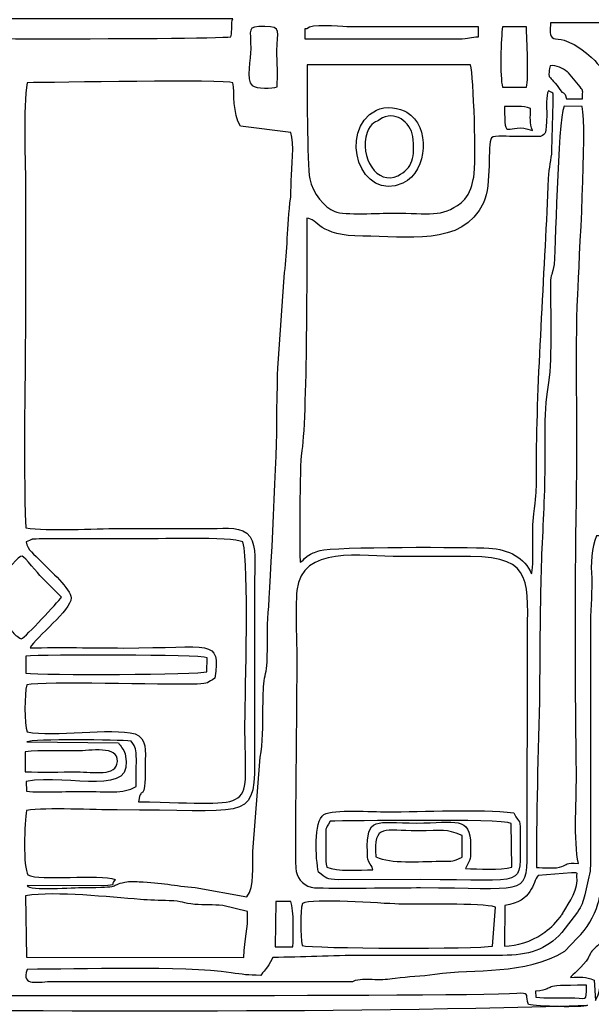
# Model space of a CAD drawing. Units: millimetres. Extents: x -130 to 124, y -197 to 205.
# Drawn here: x 107 to 113, y -96 to -85 of the extents above; entities that cross this region are included whole.
import ezdxf

# ---------------------------------------------------------------- set-up
doc = ezdxf.new("R2010")
doc.units = ezdxf.units.MM
doc.header["$MEASUREMENT"] = 0
doc.layers.add('Warstwa 1', color=7, linetype='Continuous')

msp = doc.modelspace()

# ---------------------------------------------------------------- linework, layer by layer
at = {"layer": 'Warstwa 1', "color": 250}
for points, knots in [([(101.6445, -85.2534), (101.3451, -85.2558), (101.025, -85.1869), (100.7538, -85.3484), (100.7538, -85.3484), (100.7457, -85.4409), (100.7214, -87.0399), (100.7468, -87.1944), (100.7468, -87.1944), (100.7787, -87.3886), (100.8193, -87.0886), (100.8194, -87.7299), (100.8194, -87.7299), (100.8194, -87.9201), (100.8444, -90.1743), (100.8171, -90.2477), (100.8171, -90.2477), (100.7614, -90.3131), (100.779, -90.2415), (100.7257, -90.3231), (100.7257, -90.3231), (100.6925, -90.3738), (100.7124, -90.3863), (100.6793, -90.4336), (100.6793, -90.4336), (100.5306, -90.4366), (100.3215, -90.4175), (100.1999, -90.4542), (100.1999, -90.4542), (100.1624, -90.5475), (100.1567, -90.8602), (100.2196, -90.9096), (100.2196, -90.9096), (100.3293, -90.9634), (100.5527, -90.9205), (100.694, -90.9356), (100.694, -90.9356), (100.7626, -91.2289), (100.8194, -90.7772), (100.8193, -91.6305), (100.8193, -91.6305), (100.8193, -91.8773), (100.7707, -92.9802), (100.8809, -93.0751), (100.8809, -93.0751), (100.8701, -93.1151), (100.7983, -93.1388), (100.7566, -93.1729), (100.7566, -93.1729), (100.7476, -93.4145), (100.7159, -95.0093), (100.7633, -95.0855), (100.7633, -95.0855), (100.7633, -95.0855), (100.79, -95.1066), (100.79, -95.1066), (100.79, -95.1066), (100.7933, -95.1088), (100.9762, -95.1829), (100.9841, -95.2007), (100.9841, -95.2007), (100.9841, -95.2007), (101.0048, -95.2008), (101.0048, -95.2008), (101.0048, -95.2008), (101.0048, -95.2961), (100.979, -95.5302), (101.0108, -95.617), (101.0108, -95.617), (101.0293, -95.6676), (101.1204, -95.732), (101.1707, -95.7618), (101.1707, -95.7618), (101.2843, -95.829), (102.1883, -95.8175), (102.3461, -95.8185), (102.3461, -95.8185), (102.3461, -95.8185), (108.7232, -95.8405), (108.7232, -95.8405), (108.7232, -95.8405), (109.4824, -95.8405), (110.174, -95.8198), (110.9315, -95.8198), (110.9315, -95.8198), (111.3024, -95.8198), (111.6753, -95.8237), (112.0459, -95.8179), (112.0459, -95.8179), (112.0459, -95.8179), (112.8515, -95.8001), (112.8515, -95.8001), (112.8515, -95.8001), (113.0211, -95.7952), (112.9791, -95.7607), (113.103, -95.7261), (113.103, -95.7261), (113.103, -95.7261), (113.1987, -95.4483), (113.1987, -95.4483), (113.1987, -95.4483), (113.2038, -95.0201), (113.2486, -95.2781), (113.4079, -95.0769), (113.4079, -95.0769), (113.4079, -95.0769), (113.4301, -94.9539), (113.4301, -94.9539), (113.4301, -94.9539), (113.4316, -94.9171), (113.4289, -94.8676), (113.4287, -94.8293), (113.4287, -94.8293), (113.4273, -94.609), (113.458, -93.2504), (113.4075, -93.1666), (113.4075, -93.1666), (113.3874, -93.1331), (113.3721, -93.1387), (113.3189, -93.0957), (113.3189, -93.0957), (113.3751, -92.7455), (113.3633, -92.6915), (113.3633, -92.3321), (113.3633, -92.3321), (113.3633, -92.0775), (113.368, -91.8231), (113.3694, -91.5685), (113.3694, -91.5685), (113.3702, -91.4314), (113.3262, -91.1667), (113.4248, -91.0691), (113.4248, -91.0691), (113.4984, -90.9963), (113.484, -91.0881), (113.4906, -90.9404), (113.4906, -90.9404), (113.6486, -90.9103), (113.8473, -90.9551), (113.9861, -90.9096), (113.9861, -90.9096), (114.0219, -90.8057), (114.02, -90.5616), (113.9901, -90.4504), (113.9901, -90.4504), (113.9901, -90.4504), (113.5112, -90.4381), (113.5112, -90.4381), (113.5112, -90.4381), (113.4736, -90.3801), (113.4845, -90.3827), (113.4739, -90.3061), (113.4739, -90.3061), (113.3358, -90.2746), (113.3709, -90.2021), (113.3713, -90.0622), (113.3713, -90.0622), (113.3713, -90.0622), (113.3642, -87.378), (113.3642, -87.378), (113.3642, -87.378), (113.3825, -87.198), (113.4396, -87.4301), (113.438, -86.925), (113.438, -86.925), (113.4374, -86.7532), (113.4397, -86.581), (113.4388, -86.4091), (113.4388, -86.4091), (113.4369, -86.0602), (113.4528, -85.6879), (113.4381, -85.3428), (113.4381, -85.3428), (113.4032, -85.3297), (113.3908, -85.3211), (113.3561, -85.3025), (113.3561, -85.3025), (113.1358, -85.1839), (112.7827, -85.262), (112.5534, -85.2533), (112.5534, -85.2533), (112.5262, -85.2034), (112.5003, -85.0159), (112.4932, -84.9733), (112.4932, -84.9733), (112.4932, -84.9733), (111.819, -84.9656), (111.819, -84.9656), (111.819, -84.9656), (111.8115, -84.9861), (111.7986, -85.0176), (111.7983, -85.0677), (111.7983, -85.0677), (111.7983, -85.0677), (110.0234, -85.0698), (110.0234, -85.0698), (110.0234, -85.0698), (110.008, -85.0397), (109.9945, -84.9968), (109.982, -84.9645), (109.982, -84.9645), (109.7671, -84.9645), (109.5414, -84.9586), (109.3255, -84.9677), (109.3255, -84.9677), (109.3255, -84.9677), (109.2718, -85.2135), (109.2718, -85.2135), (109.2718, -85.2135), (109.2718, -85.2135), (106.2054, -85.2169), (106.2054, -85.2169), (106.2054, -85.2169), (105.9815, -85.2169), (105.0493, -85.18), (104.9193, -85.2327), (104.9193, -85.2327), (104.8199, -84.8864), (104.9855, -84.9634), (104.183, -84.9652), (104.183, -84.9652), (104.1754, -84.9863), (104.1626, -85.0175), (104.1623, -85.0683), (104.1623, -85.0683), (104.1623, -85.0683), (102.408, -85.0688), (102.408, -85.0688), (102.408, -85.0688), (102.3316, -84.9515), (102.4928, -84.9655), (102.0985, -84.966), (102.0985, -84.966), (102.0985, -84.966), (101.7683, -84.9645), (101.7683, -84.9645), (101.7683, -84.9645), (101.6909, -84.9643), (101.6849, -84.99), (101.6705, -85.0859), (101.6705, -85.0859), (101.657, -85.1761), (101.6653, -85.1795), (101.6445, -85.2534)], [0, 0, 0, 0, 0.016129, 0.016129, 0.016129, 0.016129, 0.0322581, 0.0322581, 0.0322581, 0.0322581, 0.0483871, 0.0483871, 0.0483871, 0.0483871, 0.0645161, 0.0645161, 0.0645161, 0.0645161, 0.0806452, 0.0806452, 0.0806452, 0.0806452, 0.0967742, 0.0967742, 0.0967742, 0.0967742, 0.1129032, 0.1129032, 0.1129032, 0.1129032, 0.1290323, 0.1290323, 0.1290323, 0.1290323, 0.1451613, 0.1451613, 0.1451613, 0.1451613, 0.1612903, 0.1612903, 0.1612903, 0.1612903, 0.1774194, 0.1774194, 0.1774194, 0.1774194, 0.1935484, 0.1935484, 0.1935484, 0.1935484, 0.2096774, 0.2096774, 0.2096774, 0.2096774, 0.2258065, 0.2258065, 0.2258065, 0.2258065, 0.2419355, 0.2419355, 0.2419355, 0.2419355, 0.2580645, 0.2580645, 0.2580645, 0.2580645, 0.2741935, 0.2741935, 0.2741935, 0.2741935, 0.2903226, 0.2903226, 0.2903226, 0.2903226, 0.3064516, 0.3064516, 0.3064516, 0.3064516, 0.3225806, 0.3225806, 0.3225806, 0.3225806, 0.3387097, 0.3387097, 0.3387097, 0.3387097, 0.3548387, 0.3548387, 0.3548387, 0.3548387, 0.3709677, 0.3709677, 0.3709677, 0.3709677, 0.3870968, 0.3870968, 0.3870968, 0.3870968, 0.4032258, 0.4032258, 0.4032258, 0.4032258, 0.4193548, 0.4193548, 0.4193548, 0.4193548, 0.4354839, 0.4354839, 0.4354839, 0.4354839, 0.4516129, 0.4516129, 0.4516129, 0.4516129, 0.4677419, 0.4677419, 0.4677419, 0.4677419, 0.483871, 0.483871, 0.483871, 0.483871, 0.5, 0.5, 0.5, 0.5, 0.516129, 0.516129, 0.516129, 0.516129, 0.5322581, 0.5322581, 0.5322581, 0.5322581, 0.5483871, 0.5483871, 0.5483871, 0.5483871, 0.5645161, 0.5645161, 0.5645161, 0.5645161, 0.5806452, 0.5806452, 0.5806452, 0.5806452, 0.5967742, 0.5967742, 0.5967742, 0.5967742, 0.6129032, 0.6129032, 0.6129032, 0.6129032, 0.6290323, 0.6290323, 0.6290323, 0.6290323, 0.6451613, 0.6451613, 0.6451613, 0.6451613, 0.6612903, 0.6612903, 0.6612903, 0.6612903, 0.6774194, 0.6774194, 0.6774194, 0.6774194, 0.6935484, 0.6935484, 0.6935484, 0.6935484, 0.7096774, 0.7096774, 0.7096774, 0.7096774, 0.7258065, 0.7258065, 0.7258065, 0.7258065, 0.7419355, 0.7419355, 0.7419355, 0.7419355, 0.7580645, 0.7580645, 0.7580645, 0.7580645, 0.7741935, 0.7741935, 0.7741935, 0.7741935, 0.7903226, 0.7903226, 0.7903226, 0.7903226, 0.8064516, 0.8064516, 0.8064516, 0.8064516, 0.8225806, 0.8225806, 0.8225806, 0.8225806, 0.8387097, 0.8387097, 0.8387097, 0.8387097, 0.8548387, 0.8548387, 0.8548387, 0.8548387, 0.8709677, 0.8709677, 0.8709677, 0.8709677, 0.8870968, 0.8870968, 0.8870968, 0.8870968, 0.9032258, 0.9032258, 0.9032258, 0.9032258, 0.9193548, 0.9193548, 0.9193548, 0.9193548, 0.9354839, 0.9354839, 0.9354839, 0.9354839, 0.9516129, 0.9516129, 0.9516129, 0.9516129, 0.9677419, 0.9677419, 0.9677419, 0.9677419, 1, 1, 1, 1]), ([(104.9258, -85.5217), (104.9174, -85.2554), (104.9649, -85.3358), (105.2561, -85.3358), (105.2561, -85.3358), (105.2561, -85.3358), (109.2805, -85.3358), (109.2805, -85.3358), (109.2805, -85.3358), (109.2574, -85.3835), (109.2777, -85.4507), (109.2599, -85.5217), (109.2599, -85.5217), (109.0323, -85.5543), (104.9933, -85.5425), (104.9258, -85.5217)], [0, 0, 0, 0, 0.2, 0.2, 0.2, 0.2, 0.4, 0.4, 0.4, 0.4, 0.6, 0.6, 0.6, 0.6, 1, 1, 1, 1]), ([(109.4788, -86.0252), (109.4145, -85.9681), (109.4628, -85.7433), (109.4645, -85.6452), (109.4645, -85.6452), (109.4681, -85.4409), (109.4101, -85.4149), (109.6111, -85.416), (109.6111, -85.416), (109.7916, -85.4169), (109.7344, -85.4676), (109.7346, -85.666), (109.7346, -85.666), (109.7347, -85.7823), (109.7475, -85.9293), (109.7359, -86.04), (109.7359, -86.04), (109.6915, -86.0561), (109.5206, -86.0607), (109.4788, -86.0252)], [0, 0, 0, 0, 0.1666667, 0.1666667, 0.1666667, 0.1666667, 0.3333333, 0.3333333, 0.3333333, 0.3333333, 0.5, 0.5, 0.5, 0.5, 0.6666667, 0.6666667, 0.6666667, 0.6666667, 1, 1, 1, 1]), ([(110.044, -85.439), (110.0858, -85.3828), (110.367, -85.4183), (110.4568, -85.4183), (110.4568, -85.4183), (110.4568, -85.4183), (111.819, -85.4183), (111.819, -85.4183), (111.819, -85.4183), (111.819, -85.4183), (111.819, -85.5217), (111.819, -85.5217), (111.819, -85.5217), (111.7396, -85.5243), (111.7205, -85.5429), (111.6137, -85.5431), (111.6137, -85.5431), (111.6137, -85.5431), (110.0233, -85.5424), (110.0233, -85.5424), (110.0233, -85.5424), (110.0233, -85.5424), (110.0233, -85.439), (110.0233, -85.439), (110.0233, -85.439), (110.0233, -85.439), (110.044, -85.439), (110.044, -85.439)], [0, 0, 0, 0, 0.125, 0.125, 0.125, 0.125, 0.25, 0.25, 0.25, 0.25, 0.375, 0.375, 0.375, 0.375, 0.5, 0.5, 0.5, 0.5, 0.625, 0.625, 0.625, 0.625, 0.75, 0.75, 0.75, 0.75, 1, 1, 1, 1]), ([(112.0656, -86.043), (112.0386, -85.9387), (112.0497, -85.5289), (112.0665, -85.4183), (112.0665, -85.4183), (112.0665, -85.4183), (112.3143, -85.4183), (112.3143, -85.4183), (112.3143, -85.4183), (112.3143, -85.5464), (112.3403, -85.9517), (112.3144, -86.0435), (112.3144, -86.0435), (112.3144, -86.0435), (112.0656, -86.043), (112.0656, -86.043)], [0, 0, 0, 0, 0.2, 0.2, 0.2, 0.2, 0.4, 0.4, 0.4, 0.4, 0.6, 0.6, 0.6, 0.6, 1, 1, 1, 1]), ([(112.703, -85.5554), (112.6631, -85.5451), (112.6148, -85.5454), (112.5955, -85.5388), (112.5955, -85.5388), (112.5411, -85.5201), (112.5618, -85.4507), (112.5618, -85.3769), (112.5618, -85.3769), (112.5618, -85.3769), (113.0779, -85.3771), (113.0779, -85.3771), (113.0779, -85.3771), (113.0779, -85.3771), (113.0778, -85.8317), (113.0778, -85.8317), (113.0778, -85.8317), (113.0778, -85.8468), (113.0109, -85.7236), (112.807, -85.6021), (112.807, -85.6021), (112.807, -85.6021), (112.703, -85.5554), (112.703, -85.5554)], [0, 0, 0, 0, 0.1428571, 0.1428571, 0.1428571, 0.1428571, 0.2857143, 0.2857143, 0.2857143, 0.2857143, 0.4285714, 0.4285714, 0.4285714, 0.4285714, 0.5714286, 0.5714286, 0.5714286, 0.5714286, 0.7142857, 0.7142857, 0.7142857, 0.7142857, 1, 1, 1, 1]), ([(111.7364, -85.8105), (111.7671, -85.9348), (111.7984, -86.8145), (111.77, -86.9727), (111.77, -86.9727), (111.7585, -87.0363), (111.7245, -87.1448), (111.6783, -87.2004), (111.6783, -87.2004), (111.6783, -87.2004), (111.6378, -87.2368), (111.6378, -87.2368), (111.6378, -87.2368), (111.4268, -87.3946), (111.3226, -87.3441), (110.9315, -87.3443), (110.9315, -87.3443), (110.7959, -87.3444), (110.4307, -87.366), (110.3346, -87.329), (110.3346, -87.329), (110.2253, -87.287), (110.1018, -87.1393), (110.0746, -86.9913), (110.0746, -86.9913), (110.0478, -86.8454), (110.0445, -85.9682), (110.0466, -85.8105), (110.0466, -85.8105), (110.0466, -85.8105), (111.7364, -85.8105), (111.7364, -85.8105)], [0, 0, 0, 0, 0.1111111, 0.1111111, 0.1111111, 0.1111111, 0.2222222, 0.2222222, 0.2222222, 0.2222222, 0.3333333, 0.3333333, 0.3333333, 0.3333333, 0.4444444, 0.4444444, 0.4444444, 0.4444444, 0.5555556, 0.5555556, 0.5555556, 0.5555556, 0.6666667, 0.6666667, 0.6666667, 0.6666667, 0.7777778, 0.7777778, 0.7777778, 0.7777778, 1, 1, 1, 1]), ([(112.7467, -85.8938), (112.7467, -85.8938), (112.8671, -86.0387), (112.8671, -86.0387), (112.8671, -86.0387), (112.9065, -86.0944), (112.8921, -86.065), (112.8923, -86.1615), (112.8923, -86.1615), (112.8923, -86.1615), (112.727, -86.1615), (112.727, -86.1615), (112.727, -86.1615), (112.7123, -86.0877), (112.6787, -86.0931), (112.6786, -86.0929), (112.6786, -86.0929), (112.5311, -85.877), (112.5348, -85.9863), (112.5573, -85.8219), (112.5573, -85.8219), (112.6263, -85.8122), (112.6877, -85.8461), (112.7356, -85.8847), (112.7356, -85.8847), (112.7387, -85.8873), (112.7436, -85.8911), (112.7467, -85.8938)], [0, 0, 0, 0, 0.125, 0.125, 0.125, 0.125, 0.25, 0.25, 0.25, 0.25, 0.375, 0.375, 0.375, 0.375, 0.5, 0.5, 0.5, 0.5, 0.625, 0.625, 0.625, 0.625, 0.75, 0.75, 0.75, 0.75, 1, 1, 1, 1]), ([(109.4249, -94.4102), (109.4249, -94.4102), (108.8918, -94.3141), (108.8918, -94.3141), (108.8918, -94.3141), (108.6766, -94.2968), (108.545, -94.2621), (108.3105, -94.2539), (108.3105, -94.2539), (108.2597, -94.2522), (108.2135, -94.2476), (108.164, -94.2579), (108.164, -94.2579), (107.9946, -94.2933), (108.1537, -94.3137), (107.7326, -94.3135), (107.7326, -94.3135), (107.6471, -94.3134), (107.1709, -94.3499), (107.1534, -94.2927), (107.1534, -94.2927), (107.1534, -94.2927), (107.9397, -94.2971), (107.9397, -94.2971), (107.9397, -94.2971), (108.0951, -94.2782), (108.0039, -94.304), (108.0627, -94.2309), (108.0627, -94.2309), (107.905, -94.1687), (107.2801, -94.2507), (107.1625, -94.1831), (107.1625, -94.1831), (107.1093, -94.1083), (107.127, -93.6349), (107.1472, -93.5181), (107.1472, -93.5181), (107.3557, -93.4841), (107.8444, -93.5125), (108.0835, -93.5119), (108.0835, -93.5119), (109.3922, -93.5086), (109.5039, -93.6412), (109.5049, -93.0338), (109.5049, -93.0338), (109.5049, -93.0338), (109.5042, -91.1145), (109.5042, -91.1145), (109.5042, -91.1145), (109.5046, -90.974), (109.5276, -90.7892), (109.4569, -90.6901), (109.4569, -90.6901), (109.3747, -90.5751), (109.226, -90.6038), (109.0534, -90.6042), (109.0534, -90.6042), (108.737, -90.6049), (108.4205, -90.6042), (108.1041, -90.6041), (108.1041, -90.6041), (107.8492, -90.6041), (107.3679, -90.6313), (107.1399, -90.5968), (107.1399, -90.5968), (107.1113, -89.8472), (107.1373, -89.0427), (107.1373, -88.2871), (107.1373, -88.2871), (107.1373, -87.9019), (107.1378, -87.5166), (107.1378, -87.1314), (107.1378, -87.1314), (107.1378, -86.8339), (107.1079, -86.251), (107.1547, -85.9962), (107.1547, -85.9962), (107.4052, -85.9962), (109.2154, -85.9606), (109.2806, -85.9962), (109.2806, -85.9962), (109.2975, -86.0919), (109.2755, -86.3222), (109.3592, -86.4446), (109.3592, -86.4446), (109.3592, -86.4446), (109.8784, -86.5096), (109.8784, -86.5096), (109.8784, -86.5096), (109.9201, -86.6301), (109.887, -86.8675), (109.8815, -87.0081), (109.8815, -87.0081), (109.8815, -87.0081), (109.8772, -87.1802), (109.8772, -87.1802), (109.8772, -87.1802), (109.8335, -87.5028), (109.8483, -87.735), (109.8134, -87.9583), (109.8134, -87.9583), (109.8134, -87.9583), (109.7429, -88.9476), (109.7429, -88.9476), (109.7429, -88.9476), (109.7428, -89.1271), (109.7326, -89.3037), (109.7356, -89.4841), (109.7356, -89.4841), (109.7393, -89.7115), (109.6678, -91.2163), (109.6456, -91.4724), (109.6456, -91.4724), (109.6316, -91.6335), (109.6405, -91.8173), (109.634, -91.9823), (109.634, -91.9823), (109.6297, -92.0901), (109.6061, -92.1172), (109.5989, -92.2095), (109.5989, -92.2095), (109.5926, -92.2915), (109.5927, -92.3925), (109.5901, -92.4766), (109.5901, -92.4766), (109.5853, -92.635), (109.5954, -92.8273), (109.5619, -92.965), (109.5619, -92.965), (109.5619, -92.965), (109.4862, -93.9415), (109.4862, -93.9415), (109.4862, -93.9415), (109.4815, -94.0911), (109.5045, -94.3048), (109.4249, -94.4102)], [0, 0, 0, 0, 0.0285714, 0.0285714, 0.0285714, 0.0285714, 0.0571429, 0.0571429, 0.0571429, 0.0571429, 0.0857143, 0.0857143, 0.0857143, 0.0857143, 0.1142857, 0.1142857, 0.1142857, 0.1142857, 0.1428571, 0.1428571, 0.1428571, 0.1428571, 0.1714286, 0.1714286, 0.1714286, 0.1714286, 0.2, 0.2, 0.2, 0.2, 0.2285714, 0.2285714, 0.2285714, 0.2285714, 0.2571429, 0.2571429, 0.2571429, 0.2571429, 0.2857143, 0.2857143, 0.2857143, 0.2857143, 0.3142857, 0.3142857, 0.3142857, 0.3142857, 0.3428571, 0.3428571, 0.3428571, 0.3428571, 0.3714286, 0.3714286, 0.3714286, 0.3714286, 0.4, 0.4, 0.4, 0.4, 0.4285714, 0.4285714, 0.4285714, 0.4285714, 0.4571429, 0.4571429, 0.4571429, 0.4571429, 0.4857143, 0.4857143, 0.4857143, 0.4857143, 0.5142857, 0.5142857, 0.5142857, 0.5142857, 0.5428571, 0.5428571, 0.5428571, 0.5428571, 0.5714286, 0.5714286, 0.5714286, 0.5714286, 0.6, 0.6, 0.6, 0.6, 0.6285714, 0.6285714, 0.6285714, 0.6285714, 0.6571429, 0.6571429, 0.6571429, 0.6571429, 0.6857143, 0.6857143, 0.6857143, 0.6857143, 0.7142857, 0.7142857, 0.7142857, 0.7142857, 0.7428571, 0.7428571, 0.7428571, 0.7428571, 0.7714286, 0.7714286, 0.7714286, 0.7714286, 0.8, 0.8, 0.8, 0.8, 0.8285714, 0.8285714, 0.8285714, 0.8285714, 0.8571429, 0.8571429, 0.8571429, 0.8571429, 0.8857143, 0.8857143, 0.8857143, 0.8857143, 0.9142857, 0.9142857, 0.9142857, 0.9142857, 0.9428571, 0.9428571, 0.9428571, 0.9428571, 1, 1, 1, 1]), ([(112.4587, -86.5534), (112.5176, -86.5124), (112.5168, -86.5455), (112.5228, -86.3271), (112.5228, -86.3271), (112.525, -86.2453), (112.5112, -86.1341), (112.5413, -86.0794), (112.5413, -86.0794), (112.6065, -86.1088), (112.5878, -86.1082), (112.5884, -86.2004), (112.5884, -86.2004), (112.5884, -86.2004), (112.577, -86.6973), (112.577, -86.6973), (112.577, -86.6973), (112.5723, -86.7964), (112.5461, -86.8674), (112.5416, -86.9861), (112.5416, -86.9861), (112.5082, -87.8749), (112.4255, -88.9898), (112.4177, -89.835), (112.4177, -89.835), (112.4145, -90.1749), (112.4307, -90.1219), (112.389, -90.4536), (112.389, -90.4536), (112.365, -90.6445), (112.3974, -90.9046), (112.367, -91.0704), (112.367, -91.0704), (112.2926, -90.907), (112.1358, -90.818), (111.924, -90.8059), (111.924, -90.8059), (111.7292, -90.7947), (110.3091, -90.7895), (110.1818, -90.8318), (110.1818, -90.8318), (110.1169, -90.8533), (110.0979, -90.8566), (110.049, -90.8909), (110.049, -90.8909), (110.0005, -90.9249), (110.0079, -90.9409), (109.9761, -90.951), (109.9761, -90.951), (109.9659, -90.903), (109.9718, -89.9085), (109.988, -89.8288), (109.988, -89.8288), (110.048, -89.5343), (110.044, -87.7004), (110.044, -87.3968), (110.044, -87.3968), (110.1598, -87.3994), (110.1618, -87.5844), (110.6219, -87.5817), (110.6219, -87.5817), (111.0583, -87.5791), (111.6529, -87.7004), (111.8689, -87.2385), (111.8689, -87.2385), (111.9593, -87.0452), (111.9052, -86.6355), (111.9522, -86.5659), (111.9522, -86.5659), (111.9802, -86.5381), (112.1471, -86.5534), (112.1903, -86.5534), (112.1903, -86.5534), (112.2798, -86.5536), (112.3693, -86.5534), (112.4587, -86.5534)], [0, 0, 0, 0, 0.05, 0.05, 0.05, 0.05, 0.1, 0.1, 0.1, 0.1, 0.15, 0.15, 0.15, 0.15, 0.2, 0.2, 0.2, 0.2, 0.25, 0.25, 0.25, 0.25, 0.3, 0.3, 0.3, 0.3, 0.35, 0.35, 0.35, 0.35, 0.4, 0.4, 0.4, 0.4, 0.45, 0.45, 0.45, 0.45, 0.5, 0.5, 0.5, 0.5, 0.55, 0.55, 0.55, 0.55, 0.6, 0.6, 0.6, 0.6, 0.65, 0.65, 0.65, 0.65, 0.7, 0.7, 0.7, 0.7, 0.75, 0.75, 0.75, 0.75, 0.8, 0.8, 0.8, 0.8, 0.85, 0.85, 0.85, 0.85, 0.9, 0.9, 0.9, 0.9, 1, 1, 1, 1]), ([(110.7634, -86.2792), (110.3474, -86.4962), (110.6068, -87.2423), (111.0362, -87.0337), (111.0362, -87.0337), (111.3014, -86.9049), (111.3185, -86.4457), (111.0784, -86.3009), (111.0784, -86.3009), (111.009, -86.2591), (110.8538, -86.2321), (110.7634, -86.2792)], [0, 0, 0, 0, 0.25, 0.25, 0.25, 0.25, 0.5, 0.5, 0.5, 0.5, 1, 1, 1, 1]), ([(110.7977, -86.3778), (110.949, -86.2728), (111.1193, -86.4041), (111.1378, -86.552), (111.1378, -86.552), (111.1641, -86.7614), (111.1378, -86.881), (110.9838, -86.9583), (110.9838, -86.9583), (110.7765, -87.0623), (110.5786, -86.7681), (110.6675, -86.5101), (110.6675, -86.5101), (110.7024, -86.4089), (110.7671, -86.3991), (110.7977, -86.3778)], [0, 0, 0, 0, 0.2, 0.2, 0.2, 0.2, 0.4, 0.4, 0.4, 0.4, 0.6, 0.6, 0.6, 0.6, 1, 1, 1, 1]), ([(112.3762, -86.4916), (112.1074, -86.3878), (112.0871, -86.6417), (112.0871, -86.2439), (112.0871, -86.2439), (112.1918, -86.2439), (112.2749, -86.2317), (112.3556, -86.2645), (112.3556, -86.2645), (112.3556, -86.3597), (112.3438, -86.4075), (112.3762, -86.4916)], [0, 0, 0, 0, 0.25, 0.25, 0.25, 0.25, 0.5, 0.5, 0.5, 0.5, 1, 1, 1, 1]), ([(112.4174, -94.1071), (112.4113, -93.4543), (112.4448, -92.7963), (112.4498, -92.1472), (112.4498, -92.1472), (112.4524, -91.8029), (112.4539, -91.4586), (112.4625, -91.1145), (112.4625, -91.1145), (112.4708, -90.7829), (112.4914, -90.4808), (112.5005, -90.1449), (112.5005, -90.1449), (112.5083, -89.8596), (112.4867, -89.3873), (112.5348, -89.1424), (112.5348, -89.1424), (112.5803, -88.911), (112.5632, -88.386), (112.5613, -88.1209), (112.5613, -88.1209), (112.5602, -87.9684), (112.5737, -88.004), (112.5946, -87.9074), (112.5946, -87.9074), (112.6165, -87.8056), (112.6322, -86.4006), (112.7034, -86.2378), (112.7034, -86.2378), (112.7034, -86.2378), (112.8887, -86.244), (112.8887, -86.244), (112.8887, -86.244), (112.941, -86.4638), (112.8566, -87.8485), (112.8431, -88.1839), (112.8431, -88.1839), (112.8164, -88.8429), (112.8435, -89.507), (112.8324, -90.1652), (112.8324, -90.1652), (112.8149, -91.1979), (112.815, -92.0766), (112.8298, -93.1052), (112.8298, -93.1052), (112.8335, -93.3634), (112.7979, -93.8425), (112.8508, -94.0657), (112.8508, -94.0657), (112.7198, -94.0502), (112.7319, -94.078), (112.68, -94.0982), (112.68, -94.0982), (112.6231, -94.1204), (112.4877, -94.1071), (112.4174, -94.1071)], [0, 0, 0, 0, 0.0666667, 0.0666667, 0.0666667, 0.0666667, 0.1333333, 0.1333333, 0.1333333, 0.1333333, 0.2, 0.2, 0.2, 0.2, 0.2666667, 0.2666667, 0.2666667, 0.2666667, 0.3333333, 0.3333333, 0.3333333, 0.3333333, 0.4, 0.4, 0.4, 0.4, 0.4666667, 0.4666667, 0.4666667, 0.4666667, 0.5333333, 0.5333333, 0.5333333, 0.5333333, 0.6, 0.6, 0.6, 0.6, 0.6666667, 0.6666667, 0.6666667, 0.6666667, 0.7333333, 0.7333333, 0.7333333, 0.7333333, 0.8, 0.8, 0.8, 0.8, 0.8666667, 0.8666667, 0.8666667, 0.8666667, 1, 1, 1, 1]), ([(110.5187, -95.2835), (110.5187, -95.2835), (107.423, -95.2835), (107.423, -95.2835), (107.423, -95.2835), (107.2714, -95.2835), (107.088, -95.3456), (107.1547, -95.1594), (107.1547, -95.1594), (107.6851, -95.1594), (108.7587, -95.1218), (109.2607, -95.1945), (109.2607, -95.1945), (109.3827, -95.2122), (109.433, -95.2213), (109.5693, -95.2213), (109.5693, -95.2213), (109.6253, -95.1377), (109.6195, -95.1778), (109.6932, -95.0356), (109.6932, -95.0356), (110.0013, -95.0356), (110.2906, -95.015), (110.6219, -95.015), (110.6219, -95.015), (110.6219, -95.015), (112.0665, -95.015), (112.0665, -95.015), (112.0665, -95.015), (112.3301, -95.0159), (112.5181, -94.9603), (112.6797, -94.7795), (112.6797, -94.7795), (112.6797, -94.7795), (112.8418, -94.5699), (112.8418, -94.5699), (112.8418, -94.5699), (112.8828, -94.5003), (112.901, -94.462), (112.9171, -94.3887), (112.9171, -94.3887), (112.9171, -94.3887), (112.9581, -94.2046), (112.9581, -94.2046), (112.9581, -94.2046), (112.9813, -94.1266), (112.975, -94.0469), (112.9747, -93.9625), (112.9747, -93.9625), (112.9747, -93.9625), (112.9745, -91.5685), (112.9745, -91.5685), (112.9745, -91.5685), (112.9745, -91.4245), (112.9955, -91.2174), (112.9879, -91.1159), (112.9879, -91.1159), (112.9774, -90.976), (112.9849, -90.7955), (113.0365, -90.681), (113.0365, -90.681), (113.0365, -90.681), (113.2223, -90.681), (113.2223, -90.681), (113.2223, -90.681), (113.223, -90.8465), (113.2007, -90.9384), (113.2014, -91.097), (113.2014, -91.097), (113.2014, -91.097), (113.2018, -92.4767), (113.2018, -92.4767), (113.2018, -92.4767), (113.2026, -92.8199), (113.1402, -93.4177), (113.1405, -93.7779), (113.1405, -93.7779), (113.1406, -93.8769), (113.0973, -94.3472), (113.0527, -94.4839), (113.0527, -94.4839), (113.0111, -94.6111), (112.9423, -94.7376), (112.8381, -94.8381), (112.8381, -94.8381), (112.8381, -94.8381), (112.7102, -94.9715), (112.7102, -94.9715), (112.7102, -94.9715), (112.294, -95.2241), (111.7826, -95.1485), (111.3674, -95.2097), (111.3674, -95.2097), (111.2237, -95.2308), (111.0958, -95.2301), (110.9556, -95.2515), (110.9556, -95.2515), (110.8749, -95.2638), (110.8301, -95.2638), (110.7461, -95.2628), (110.7461, -95.2628), (110.6745, -95.262), (110.6127, -95.2554), (110.546, -95.2726), (110.546, -95.2726), (110.5404, -95.2741), (110.5244, -95.2796), (110.5187, -95.2835)], [0, 0, 0, 0, 0.0357143, 0.0357143, 0.0357143, 0.0357143, 0.0714286, 0.0714286, 0.0714286, 0.0714286, 0.1071429, 0.1071429, 0.1071429, 0.1071429, 0.1428571, 0.1428571, 0.1428571, 0.1428571, 0.1785714, 0.1785714, 0.1785714, 0.1785714, 0.2142857, 0.2142857, 0.2142857, 0.2142857, 0.25, 0.25, 0.25, 0.25, 0.2857143, 0.2857143, 0.2857143, 0.2857143, 0.3214286, 0.3214286, 0.3214286, 0.3214286, 0.3571429, 0.3571429, 0.3571429, 0.3571429, 0.3928571, 0.3928571, 0.3928571, 0.3928571, 0.4285714, 0.4285714, 0.4285714, 0.4285714, 0.4642857, 0.4642857, 0.4642857, 0.4642857, 0.5, 0.5, 0.5, 0.5, 0.5357143, 0.5357143, 0.5357143, 0.5357143, 0.5714286, 0.5714286, 0.5714286, 0.5714286, 0.6071429, 0.6071429, 0.6071429, 0.6071429, 0.6428571, 0.6428571, 0.6428571, 0.6428571, 0.6785714, 0.6785714, 0.6785714, 0.6785714, 0.7142857, 0.7142857, 0.7142857, 0.7142857, 0.75, 0.75, 0.75, 0.75, 0.7857143, 0.7857143, 0.7857143, 0.7857143, 0.8214286, 0.8214286, 0.8214286, 0.8214286, 0.8571429, 0.8571429, 0.8571429, 0.8571429, 0.8928571, 0.8928571, 0.8928571, 0.8928571, 0.9285714, 0.9285714, 0.9285714, 0.9285714, 1, 1, 1, 1]), ([(107.3116, -90.9573), (107.2132, -90.8547), (107.1611, -90.8318), (107.1437, -90.743), (107.1437, -90.743), (107.1437, -90.743), (107.1789, -90.7262), (107.1789, -90.7262), (107.1789, -90.7262), (107.2204, -90.7124), (107.1743, -90.714), (107.2777, -90.7113), (107.2777, -90.7113), (107.2777, -90.7113), (108.2692, -90.7119), (108.2692, -90.7119), (108.2692, -90.7119), (108.4575, -90.7116), (109.2728, -90.6859), (109.3838, -90.7429), (109.3838, -90.7429), (109.4505, -91.0103), (109.4054, -92.2554), (109.4047, -92.6211), (109.4047, -92.6211), (109.4027, -93.5629), (109.5781, -93.451), (108.3047, -93.4266), (108.3047, -93.4266), (108.3328, -93.2264), (108.3728, -93.4867), (108.374, -93.0545), (108.374, -93.0545), (108.3744, -92.8895), (108.3944, -92.7802), (108.2691, -92.7244), (108.2691, -92.7244), (108.018, -92.6597), (107.4306, -92.7604), (107.1534, -92.7048), (107.1534, -92.7048), (107.1223, -92.6277), (107.1272, -92.3094), (107.1491, -92.2186), (107.1491, -92.2186), (107.3432, -92.18), (108.528, -92.2215), (108.9104, -92.2109), (108.9104, -92.2109), (109.0291, -92.2077), (109.0156, -92.1964), (109.0949, -92.1509), (109.0949, -92.1509), (109.1485, -91.73), (109.0667, -91.8394), (108.1454, -91.8386), (108.1454, -91.8386), (107.8291, -91.8383), (107.4988, -91.8289), (107.1845, -91.8381), (107.1845, -91.8381), (107.2474, -91.7186), (107.6093, -91.4498), (107.6087, -91.3209), (107.6087, -91.3209), (107.6083, -91.2295), (107.386, -91.035), (107.3116, -90.9573)], [0, 0, 0, 0, 0.0555556, 0.0555556, 0.0555556, 0.0555556, 0.1111111, 0.1111111, 0.1111111, 0.1111111, 0.1666667, 0.1666667, 0.1666667, 0.1666667, 0.2222222, 0.2222222, 0.2222222, 0.2222222, 0.2777778, 0.2777778, 0.2777778, 0.2777778, 0.3333333, 0.3333333, 0.3333333, 0.3333333, 0.3888889, 0.3888889, 0.3888889, 0.3888889, 0.4444444, 0.4444444, 0.4444444, 0.4444444, 0.5, 0.5, 0.5, 0.5, 0.5555556, 0.5555556, 0.5555556, 0.5555556, 0.6111111, 0.6111111, 0.6111111, 0.6111111, 0.6666667, 0.6666667, 0.6666667, 0.6666667, 0.7222222, 0.7222222, 0.7222222, 0.7222222, 0.7777778, 0.7777778, 0.7777778, 0.7777778, 0.8333333, 0.8333333, 0.8333333, 0.8333333, 0.8888889, 0.8888889, 0.8888889, 0.8888889, 1, 1, 1, 1]), ([(109.933, -94.1483), (109.9168, -94.0739), (109.9405, -92.2286), (109.9409, -91.9812), (109.9409, -91.9812), (109.9412, -91.7641), (109.9217, -91.4488), (109.9423, -91.2439), (109.9423, -91.2439), (109.9894, -90.7728), (110.6027, -90.8942), (111.014, -90.8939), (111.014, -90.8939), (111.2548, -90.8937), (111.4957, -90.8945), (111.7364, -90.8939), (111.7364, -90.8939), (112.4049, -90.8922), (112.3242, -91.1745), (112.3229, -91.7749), (112.3229, -91.7749), (112.3229, -91.7749), (112.3214, -93.9626), (112.3214, -93.9626), (112.3214, -93.9626), (112.3241, -94.4097), (112.2695, -94.3148), (111.2204, -94.3149), (111.2204, -94.3149), (111.0155, -94.3149), (110.293, -94.3259), (110.1249, -94.3153), (110.1249, -94.3153), (110.0249, -94.3089), (109.9523, -94.2373), (109.933, -94.1483)], [0, 0, 0, 0, 0.1, 0.1, 0.1, 0.1, 0.2, 0.2, 0.2, 0.2, 0.3, 0.3, 0.3, 0.3, 0.4, 0.4, 0.4, 0.4, 0.5, 0.5, 0.5, 0.5, 0.6, 0.6, 0.6, 0.6, 0.7, 0.7, 0.7, 0.7, 0.8, 0.8, 0.8, 0.8, 1, 1, 1, 1]), ([(106.6869, -91.3209), (106.7213, -91.2673), (106.7492, -91.2438), (106.7861, -91.1999), (106.7861, -91.1999), (106.7861, -91.1999), (106.875, -91.1046), (106.875, -91.1046), (106.875, -91.1046), (106.9466, -91.0441), (107.064, -90.8791), (107.1024, -90.8897), (107.1024, -90.8897), (107.1274, -90.8966), (107.2658, -91.071), (107.3047, -91.1094), (107.3047, -91.1094), (107.3047, -91.1094), (107.5081, -91.3128), (107.5081, -91.3128), (107.5081, -91.3128), (107.4673, -91.3697), (107.1422, -91.7235), (107.0928, -91.7443), (107.0928, -91.7443), (107.0492, -91.7227), (107.0243, -91.696), (106.9969, -91.6645), (106.9969, -91.6645), (106.8941, -91.5465), (106.7614, -91.4359), (106.6869, -91.3209)], [0, 0, 0, 0, 0.1111111, 0.1111111, 0.1111111, 0.1111111, 0.2222222, 0.2222222, 0.2222222, 0.2222222, 0.3333333, 0.3333333, 0.3333333, 0.3333333, 0.4444444, 0.4444444, 0.4444444, 0.4444444, 0.5555556, 0.5555556, 0.5555556, 0.5555556, 0.6666667, 0.6666667, 0.6666667, 0.6666667, 0.7777778, 0.7777778, 0.7777778, 0.7777778, 1, 1, 1, 1]), ([(107.1403, -91.9232), (107.318, -91.9044), (108.9358, -91.9064), (109.014, -91.9386), (109.014, -91.9386), (109.014, -91.9386), (109.0123, -92.0846), (109.0123, -92.0846), (109.0123, -92.0846), (108.9378, -92.1144), (107.2988, -92.1217), (107.1418, -92.0986), (107.1418, -92.0986), (107.1418, -92.0986), (107.1403, -91.9232), (107.1403, -91.9232)], [0, 0, 0, 0, 0.2, 0.2, 0.2, 0.2, 0.4, 0.4, 0.4, 0.4, 0.6, 0.6, 0.6, 0.6, 1, 1, 1, 1]), ([(107.15, -92.8097), (107.207, -92.7741), (108.097, -92.7885), (108.2279, -92.8007), (108.2279, -92.8007), (108.281, -92.8767), (108.2816, -92.8753), (108.2823, -92.9911), (108.2823, -92.9911), (108.2828, -93.0836), (108.2801, -93.1771), (108.2819, -93.2695), (108.2819, -93.2695), (108.1358, -93.3532), (107.9927, -93.32), (107.7326, -93.3202), (107.7326, -93.3202), (107.5561, -93.3203), (107.315, -93.3342), (107.1476, -93.3196), (107.1476, -93.3196), (107.1476, -93.3196), (107.1436, -93.2179), (107.1436, -93.2179), (107.1436, -93.2179), (107.598, -93.1325), (108.2864, -93.3989), (108.1652, -92.9317), (108.1652, -92.9317), (108.1528, -92.884), (108.1173, -92.8497), (108.0974, -92.8195), (108.0974, -92.8195), (108.0974, -92.8195), (107.15, -92.8097), (107.15, -92.8097)], [0, 0, 0, 0, 0.1, 0.1, 0.1, 0.1, 0.2, 0.2, 0.2, 0.2, 0.3, 0.3, 0.3, 0.3, 0.4, 0.4, 0.4, 0.4, 0.5, 0.5, 0.5, 0.5, 0.6, 0.6, 0.6, 0.6, 0.7, 0.7, 0.7, 0.7, 0.8, 0.8, 0.8, 0.8, 1, 1, 1, 1]), ([(107.134, -93.1165), (107.134, -93.1165), (107.134, -92.9099), (107.134, -92.9099), (107.134, -92.9099), (107.2973, -92.8916), (107.5027, -92.9028), (107.6707, -92.9028), (107.6707, -92.9028), (107.8006, -92.9028), (108.0963, -92.8424), (108.0864, -93.0109), (108.0864, -93.0109), (108.077, -93.17), (107.8422, -93.1183), (107.6707, -93.1184), (107.6707, -93.1184), (107.4969, -93.1185), (107.3057, -93.1259), (107.134, -93.1165)], [0, 0, 0, 0, 0.1666667, 0.1666667, 0.1666667, 0.1666667, 0.3333333, 0.3333333, 0.3333333, 0.3333333, 0.5, 0.5, 0.5, 0.5, 0.6666667, 0.6666667, 0.6666667, 0.6666667, 1, 1, 1, 1]), ([(112.182, -93.5425), (111.8284, -93.4984), (111.2473, -93.5314), (110.8696, -93.5321), (110.8696, -93.5321), (110.7273, -93.5323), (110.3187, -93.5022), (110.2208, -93.5602), (110.2208, -93.5602), (110.1098, -93.6259), (110.1363, -94.0193), (110.164, -94.1568), (110.164, -94.1568), (110.2508, -94.2132), (110.2377, -94.2311), (110.3729, -94.2336), (110.3729, -94.2336), (110.3729, -94.2336), (111.2204, -94.2325), (111.2204, -94.2325), (111.2204, -94.2325), (112.3638, -94.2299), (112.2383, -94.3281), (112.2476, -93.797), (112.2476, -93.797), (112.2514, -93.5776), (112.2488, -93.6724), (112.182, -93.5425)], [0, 0, 0, 0, 0.125, 0.125, 0.125, 0.125, 0.25, 0.25, 0.25, 0.25, 0.375, 0.375, 0.375, 0.375, 0.5, 0.5, 0.5, 0.5, 0.625, 0.625, 0.625, 0.625, 0.75, 0.75, 0.75, 0.75, 1, 1, 1, 1]), ([(110.2504, -94.1026), (110.2318, -94.023), (110.2415, -93.9236), (110.2408, -93.838), (110.2408, -93.838), (110.2396, -93.6801), (110.2283, -93.7255), (110.2867, -93.6273), (110.2867, -93.6273), (110.4583, -93.6272), (112.0468, -93.5999), (112.1567, -93.6506), (112.1567, -93.6506), (112.1567, -93.6506), (112.1631, -94.1029), (112.1631, -94.1029), (112.1631, -94.1029), (112.0416, -94.1349), (111.8152, -94.1207), (111.6825, -94.1179), (111.6825, -94.1179), (111.7375, -94.0109), (111.7371, -94.0273), (111.7366, -93.8797), (111.7366, -93.8797), (111.7355, -93.5677), (111.584, -93.6465), (111.1792, -93.647), (111.1792, -93.647), (110.748, -93.6476), (110.6615, -93.5716), (110.6696, -93.9436), (110.6696, -93.9436), (110.6706, -93.9938), (110.6693, -94.008), (110.6851, -94.0471), (110.6851, -94.0471), (110.7017, -94.0884), (110.717, -94.0843), (110.7264, -94.1298), (110.7264, -94.1298), (110.59, -94.1301), (110.3592, -94.1527), (110.2504, -94.1026)], [0, 0, 0, 0, 0.0833333, 0.0833333, 0.0833333, 0.0833333, 0.1666667, 0.1666667, 0.1666667, 0.1666667, 0.25, 0.25, 0.25, 0.25, 0.3333333, 0.3333333, 0.3333333, 0.3333333, 0.4166667, 0.4166667, 0.4166667, 0.4166667, 0.5, 0.5, 0.5, 0.5, 0.5833333, 0.5833333, 0.5833333, 0.5833333, 0.6666667, 0.6666667, 0.6666667, 0.6666667, 0.75, 0.75, 0.75, 0.75, 0.8333333, 0.8333333, 0.8333333, 0.8333333, 1, 1, 1, 1]), ([(110.7579, -93.997), (110.7264, -93.6445), (110.8584, -93.7284), (111.1792, -93.7284), (111.1792, -93.7284), (111.4741, -93.7284), (111.4662, -93.6996), (111.6482, -93.7767), (111.6482, -93.7767), (111.6482, -93.7767), (111.6476, -94.0015), (111.6476, -94.0015), (111.6476, -94.0015), (111.5331, -94.0466), (111.5802, -94.0421), (111.4268, -94.0421), (111.4268, -94.0421), (111.1848, -94.0421), (110.9234, -94.0718), (110.7579, -93.997)], [0, 0, 0, 0, 0.1666667, 0.1666667, 0.1666667, 0.1666667, 0.3333333, 0.3333333, 0.3333333, 0.3333333, 0.5, 0.5, 0.5, 0.5, 0.6666667, 0.6666667, 0.6666667, 0.6666667, 1, 1, 1, 1]), ([(112.0853, -94.921), (112.0853, -94.921), (112.0896, -94.4989), (112.0896, -94.4989), (112.0896, -94.4989), (112.3821, -94.458), (112.3725, -94.2622), (112.4333, -94.1895), (112.4333, -94.1895), (112.4333, -94.1895), (112.7802, -94.1609), (112.7802, -94.1609), (112.7802, -94.1609), (112.8671, -94.1575), (112.8282, -94.17), (112.8341, -94.1976), (112.8341, -94.1976), (112.8596, -94.3172), (112.7504, -94.474), (112.6997, -94.5613), (112.6997, -94.5613), (112.6691, -94.6139), (112.697, -94.5678), (112.6849, -94.5863), (112.6849, -94.5863), (112.6727, -94.605), (112.681, -94.594), (112.6606, -94.619), (112.6606, -94.619), (112.5953, -94.6988), (112.5583, -94.739), (112.4723, -94.7972), (112.4723, -94.7972), (112.3691, -94.8672), (112.2125, -94.9189), (112.0853, -94.921)], [0, 0, 0, 0, 0.1, 0.1, 0.1, 0.1, 0.2, 0.2, 0.2, 0.2, 0.3, 0.3, 0.3, 0.3, 0.4, 0.4, 0.4, 0.4, 0.5, 0.5, 0.5, 0.5, 0.6, 0.6, 0.6, 0.6, 0.7, 0.7, 0.7, 0.7, 0.8, 0.8, 0.8, 0.8, 1, 1, 1, 1]), ([(109.3948, -95.0355), (109.3948, -95.0355), (107.1472, -95.033), (107.1472, -95.033), (107.1472, -95.033), (107.1472, -95.033), (107.1383, -94.3983), (107.1383, -94.3983), (107.1383, -94.3983), (107.4622, -94.35), (107.9981, -94.4134), (108.3241, -94.4372), (108.3241, -94.4372), (108.4154, -94.4439), (108.5216, -94.4483), (108.6213, -94.4503), (108.6213, -94.4503), (108.7653, -94.4532), (108.7597, -94.4765), (108.8855, -94.4879), (108.8855, -94.4879), (108.9823, -94.4967), (109.0779, -94.4892), (109.1763, -94.5006), (109.1763, -94.5006), (109.1763, -94.5006), (109.4314, -94.561), (109.4314, -94.561), (109.4314, -94.561), (109.4399, -94.7572), (109.3961, -94.827), (109.3948, -95.0355)], [0, 0, 0, 0, 0.1111111, 0.1111111, 0.1111111, 0.1111111, 0.2222222, 0.2222222, 0.2222222, 0.2222222, 0.3333333, 0.3333333, 0.3333333, 0.3333333, 0.4444444, 0.4444444, 0.4444444, 0.4444444, 0.5555556, 0.5555556, 0.5555556, 0.5555556, 0.6666667, 0.6666667, 0.6666667, 0.6666667, 0.7777778, 0.7777778, 0.7777778, 0.7777778, 1, 1, 1, 1]), ([(111.9643, -94.919), (111.8183, -94.9491), (110.0895, -94.9469), (109.9956, -94.912), (109.9956, -94.912), (109.9802, -94.812), (109.9697, -94.5577), (109.9993, -94.4785), (109.9993, -94.4785), (110.0979, -94.4205), (110.8095, -94.4803), (110.9934, -94.4841), (110.9934, -94.4841), (111.1927, -94.4883), (111.8544, -94.473), (111.9923, -94.5152), (111.9923, -94.5152), (111.9923, -94.5152), (111.9643, -94.919), (111.9643, -94.919)], [0, 0, 0, 0, 0.1666667, 0.1666667, 0.1666667, 0.1666667, 0.3333333, 0.3333333, 0.3333333, 0.3333333, 0.5, 0.5, 0.5, 0.5, 0.6666667, 0.6666667, 0.6666667, 0.6666667, 1, 1, 1, 1]), ([(109.7245, -94.4575), (109.7245, -94.4575), (109.8791, -94.4573), (109.8791, -94.4573), (109.8791, -94.4573), (109.9138, -94.5481), (109.9027, -94.8157), (109.9011, -94.9282), (109.9011, -94.9282), (109.9011, -94.9282), (109.7177, -94.9283), (109.7177, -94.9283), (109.7177, -94.9283), (109.7177, -94.9283), (109.7245, -94.4575), (109.7245, -94.4575)], [0, 0, 0, 0, 0.2, 0.2, 0.2, 0.2, 0.4, 0.4, 0.4, 0.4, 0.6, 0.6, 0.6, 0.6, 1, 1, 1, 1]), ([(101.1077, -94.8086), (101.1189, -94.8764), (101.1626, -94.9662), (101.2035, -95.0211), (101.2035, -95.0211), (101.6406, -95.6078), (102.5601, -95.4177), (103.4193, -95.4231), (103.4193, -95.4231), (104.6573, -95.431), (112.0821, -95.4465), (112.2523, -95.4071), (112.2523, -95.4071), (112.3464, -95.4099), (112.3014, -95.4294), (112.3349, -95.5217), (112.3349, -95.5217), (112.4218, -95.5442), (112.8931, -95.5573), (112.944, -95.5311), (112.944, -95.5311), (109.9, -95.6267), (106.5532, -95.5724), (103.4606, -95.5724), (103.4606, -95.5724), (102.9453, -95.5724), (102.427, -95.5518), (101.8921, -95.5518), (101.8921, -95.5518), (101.6822, -95.5518), (101.3118, -95.606), (101.1822, -95.4957), (101.1822, -95.4957), (101.1822, -95.4957), (101.1239, -95.437), (101.1239, -95.437), (101.1239, -95.437), (101.1125, -95.4189), (101.107, -95.5133), (101.1077, -95.2009), (101.1077, -95.2009), (101.108, -95.0701), (101.1077, -94.9394), (101.1077, -94.8086)], [0, 0, 0, 0, 0.0833333, 0.0833333, 0.0833333, 0.0833333, 0.1666667, 0.1666667, 0.1666667, 0.1666667, 0.25, 0.25, 0.25, 0.25, 0.3333333, 0.3333333, 0.3333333, 0.3333333, 0.4166667, 0.4166667, 0.4166667, 0.4166667, 0.5, 0.5, 0.5, 0.5, 0.5833333, 0.5833333, 0.5833333, 0.5833333, 0.6666667, 0.6666667, 0.6666667, 0.6666667, 0.75, 0.75, 0.75, 0.75, 0.8333333, 0.8333333, 0.8333333, 0.8333333, 1, 1, 1, 1]), ([(113.0779, -94.8293), (113.0779, -95.038), (113.1175, -95.3468), (113.0266, -95.481), (113.0266, -95.481), (113.0266, -95.481), (113.012, -95.2699), (113.012, -95.2699), (113.012, -95.2699), (112.9179, -95.2303), (112.8793, -95.2422), (112.7682, -95.2422), (112.7682, -95.2422), (112.7721, -95.2298), (112.9086, -95.1231), (112.9498, -95.0449), (112.9498, -95.0449), (112.9812, -94.9852), (112.9665, -94.9969), (113.0007, -94.9599), (113.0007, -94.9599), (113.0037, -94.9567), (113.0083, -94.9527), (113.0114, -94.9495), (113.0114, -94.9495), (113.0146, -94.9461), (113.0193, -94.9422), (113.0227, -94.9387), (113.0227, -94.9387), (113.0261, -94.9352), (113.0307, -94.9311), (113.0341, -94.9275), (113.0341, -94.9275), (113.0646, -94.8957), (113.1287, -94.8552), (113.0779, -94.8293)], [0, 0, 0, 0, 0.1, 0.1, 0.1, 0.1, 0.2, 0.2, 0.2, 0.2, 0.3, 0.3, 0.3, 0.3, 0.4, 0.4, 0.4, 0.4, 0.5, 0.5, 0.5, 0.5, 0.6, 0.6, 0.6, 0.6, 0.7, 0.7, 0.7, 0.7, 0.8, 0.8, 0.8, 0.8, 1, 1, 1, 1]), ([(112.4106, -95.4485), (112.4106, -95.4485), (112.4069, -95.3866), (112.4069, -95.3866), (112.4069, -95.3866), (112.672, -95.3506), (112.4011, -95.3211), (112.9335, -95.3246), (112.9335, -95.3246), (112.9335, -95.5101), (112.9433, -95.4512), (112.7481, -95.4529), (112.7481, -95.4529), (112.6366, -95.4539), (112.521, -95.4599), (112.4106, -95.4485)], [0, 0, 0, 0, 0.2, 0.2, 0.2, 0.2, 0.4, 0.4, 0.4, 0.4, 0.6, 0.6, 0.6, 0.6, 1, 1, 1, 1])]:
    msp.add_open_spline(points, degree=3, knots=knots, dxfattribs=at)

doc.saveas('drawing.dxf')
